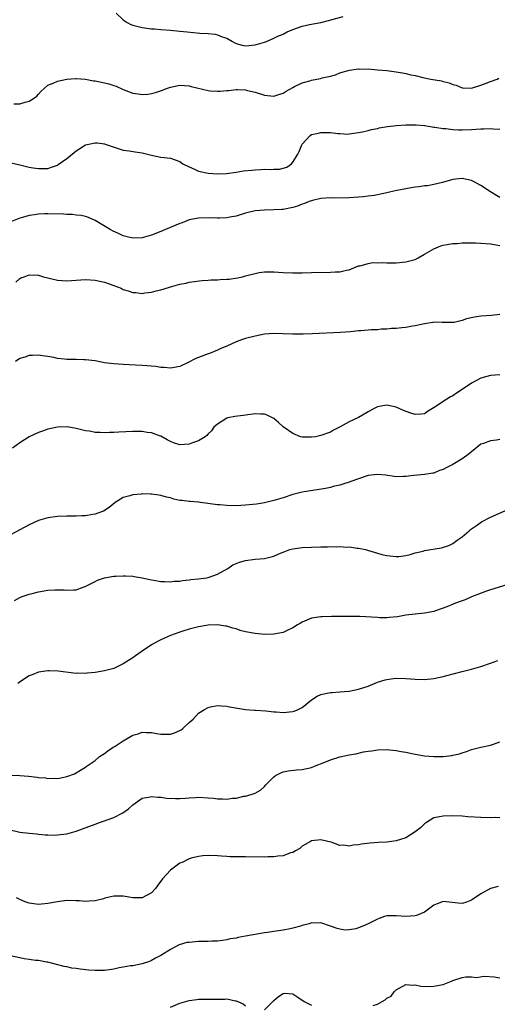
# Model space of a CAD drawing. Units: inches. Extents: x 2568000 to 2571000, y 1500000 to 1503000.
# Drawn here: x 2568837 to 2568938, y 1500784 to 1500994 of the extents above; entities that cross this region are included whole.
import ezdxf

# ---------------------------------------------------------------- set-up
doc = ezdxf.new("R2010")
doc.units = ezdxf.units.IN
doc.header["$MEASUREMENT"] = 0
doc.layers.add('LD25681500_10ft', color=71, linetype='Continuous')

msp = doc.modelspace()

# ---------------------------------------------------------------- linework, layer by layer
at = {"layer": 'LD25681500_10ft'}
for points, elevation in [([(2568857.49, 1500995), (2568859, 1500993.6), (2568859.81, 1500993), (2568860.6, 1500992.6), (2568861, 1500992.46), (2568862.15, 1500992.15), (2568863, 1500991.97), (2568865, 1500991.7), (2568865.65, 1500991.65), (2568867, 1500991.51), (2568869, 1500991.36), (2568871, 1500991.17), (2568872.6, 1500991), (2568875.23, 1500990.77), (2568877, 1500990.66), (2568878.53, 1500990.53), (2568879, 1500990.41), (2568880.02, 1500989.98), (2568881, 1500989.69), (2568882.17, 1500989), (2568882.71, 1500988.71), (2568883, 1500988.58), (2568884.23, 1500988.23), (2568885, 1500988.07), (2568887, 1500988.24), (2568889, 1500988.85), (2568889.41, 1500989), (2568891, 1500989.69), (2568891.87, 1500990.13), (2568893, 1500990.56), (2568893.85, 1500991), (2568895, 1500991.53), (2568897, 1500992.23), (2568898.58, 1500992.58), (2568900.95, 1500993.05), (2568902.57, 1500993.43), (2568905.74, 1500994.26)], 9390), ([(2568835.71, 1500975.71), (2568837, 1500975.71), (2568838.12, 1500976.12), (2568839, 1500976.31), (2568840.16, 1500977), (2568840.64, 1500977.36), (2568841, 1500977.82), (2568841.58, 1500978.42), (2568842.2, 1500979), (2568843, 1500979.68), (2568844.09, 1500980.09), (2568845, 1500980.55), (2568847, 1500980.99), (2568848.88, 1500981.12), (2568849, 1500981.13), (2568851, 1500980.97), (2568852.65, 1500980.65), (2568853, 1500980.62), (2568855, 1500980.21), (2568855.96, 1500979.96), (2568857, 1500979.63), (2568857.46, 1500979.46), (2568859, 1500978.79), (2568861, 1500978), (2568862.16, 1500977.84), (2568863, 1500977.68), (2568864.18, 1500977.82), (2568865, 1500977.9), (2568865.84, 1500978.16), (2568867.34, 1500978.66), (2568868.17, 1500979), (2568869, 1500979.29), (2568871, 1500979.69), (2568873, 1500979.57), (2568873.43, 1500979.43), (2568877, 1500978.53), (2568877.48, 1500978.52), (2568879, 1500978.42), (2568879.55, 1500978.45), (2568881, 1500978.58), (2568881.41, 1500978.59), (2568883, 1500978.78), (2568883.24, 1500978.76), (2568885, 1500978.71), (2568885.42, 1500978.58), (2568887, 1500978.18), (2568889, 1500977.54), (2568891, 1500977.38), (2568892.24, 1500977.76), (2568893, 1500978.02), (2568893.59, 1500978.41), (2568895, 1500979.22), (2568895.39, 1500979.39), (2568897, 1500980.2), (2568898.65, 1500980.65), (2568899, 1500980.77), (2568900.88, 1500981.12), (2568901.23, 1500981.23), (2568903, 1500981.64), (2568904.09, 1500981.91), (2568905, 1500982.32), (2568907.08, 1500982.92), (2568909, 1500983.14), (2568909.13, 1500983.13), (2568911, 1500983.14), (2568913.01, 1500982.99), (2568915, 1500982.81), (2568917, 1500982.56), (2568918.34, 1500982.34), (2568919, 1500982.2), (2568920.08, 1500981.92), (2568921, 1500981.75), (2568922.67, 1500981.33), (2568924.36, 1500981), (2568926.61, 1500980.61), (2568927, 1500980.47), (2568928.21, 1500980.21), (2568929, 1500979.83), (2568929.73, 1500979.73), (2568931, 1500979.14), (2568931.16, 1500979.16), (2568933, 1500979.07), (2568935, 1500979.7), (2568936.1, 1500980.1), (2568937, 1500980.47), (2568938.41, 1500981), (2568938.81, 1500981.19)], 9380), ([(2568835.17, 1500963.17), (2568837, 1500962.74), (2568839, 1500962.3), (2568839.84, 1500962.16), (2568841, 1500961.98), (2568842.01, 1500961.99), (2568843, 1500962.02), (2568843.75, 1500962.25), (2568845, 1500962.69), (2568845.19, 1500962.81), (2568847, 1500964.08), (2568848.58, 1500965.42), (2568849, 1500965.73), (2568849.75, 1500966.25), (2568851, 1500967), (2568853, 1500967.47), (2568853.45, 1500967.45), (2568855, 1500967.22), (2568855.18, 1500967.18), (2568857.69, 1500966.31), (2568859, 1500965.92), (2568860.26, 1500965.74), (2568861.51, 1500965.51), (2568863, 1500965.3), (2568865, 1500964.8), (2568867, 1500964.39), (2568869, 1500964.16), (2568871, 1500963.49), (2568871.68, 1500963), (2568873, 1500962.32), (2568874.14, 1500961.86), (2568875, 1500961.45), (2568877, 1500960.98), (2568879, 1500960.83), (2568880.93, 1500960.93), (2568883, 1500961.21), (2568884.54, 1500961.46), (2568886.33, 1500961.67), (2568887, 1500961.74), (2568888.21, 1500961.79), (2568889, 1500961.85), (2568890.22, 1500961.78), (2568891, 1500961.86), (2568892.17, 1500961.83), (2568893, 1500962.07), (2568893.75, 1500962.25), (2568894.72, 1500963), (2568895, 1500963.33), (2568896.06, 1500965), (2568896.39, 1500965.61), (2568896.91, 1500967), (2568897, 1500967.15), (2568898.72, 1500969), (2568899, 1500969.18), (2568900.5, 1500969.5), (2568901, 1500969.65), (2568902.39, 1500969.61), (2568903, 1500969.64), (2568904.57, 1500969.43), (2568905, 1500969.42), (2568906.68, 1500969.32), (2568907, 1500969.34), (2568908.46, 1500969.54), (2568909, 1500969.63), (2568909.8, 1500969.8), (2568911, 1500970.09), (2568911.72, 1500970.28), (2568913, 1500970.51), (2568913.38, 1500970.62), (2568915.11, 1500970.89), (2568915.86, 1500971), (2568917, 1500971.13), (2568919, 1500971.29), (2568919.27, 1500971.27), (2568921, 1500971.3), (2568921.25, 1500971.25), (2568923, 1500971.13), (2568923.1, 1500971.1), (2568925, 1500970.8), (2568925.2, 1500970.8), (2568927, 1500970.49), (2568927.53, 1500970.47), (2568929, 1500970.29), (2568930.24, 1500970.24), (2568931, 1500970.23), (2568933, 1500970.28), (2568935, 1500970.4), (2568935.6, 1500970.4), (2568937, 1500970.48), (2568937.58, 1500970.42), (2568939, 1500970.33)], 9370), ([(2568939, 1500955.8), (2568938.28, 1500956.28), (2568936.99, 1500957), (2568935, 1500958.38), (2568933.3, 1500959.3), (2568933, 1500959.42), (2568931, 1500959.84), (2568929.69, 1500959.69), (2568929, 1500959.65), (2568926.82, 1500959), (2568925, 1500958.56), (2568923.67, 1500958.33), (2568923, 1500958.3), (2568921.89, 1500958.11), (2568921, 1500958.04), (2568920.14, 1500957.86), (2568919, 1500957.68), (2568916.79, 1500957.21), (2568915, 1500956.79), (2568913, 1500956.37), (2568912.28, 1500956.28), (2568911, 1500956.08), (2568910, 1500956), (2568909, 1500955.89), (2568907, 1500955.77), (2568903.7, 1500955.7), (2568903, 1500955.72), (2568901, 1500955.59), (2568899.21, 1500955.21), (2568898.49, 1500955), (2568897.47, 1500954.53), (2568897, 1500954.39), (2568895.99, 1500954.01), (2568895, 1500953.7), (2568893, 1500953.29), (2568892.71, 1500953.29), (2568891, 1500953.17), (2568889, 1500953.16), (2568887, 1500952.98), (2568885, 1500952.49), (2568883, 1500951.89), (2568881.66, 1500951.66), (2568881, 1500951.51), (2568879.45, 1500951.45), (2568879, 1500951.41), (2568877.48, 1500951.48), (2568875, 1500951.45), (2568873, 1500951.05), (2568871.53, 1500950.47), (2568871, 1500950.29), (2568867.98, 1500949), (2568867, 1500948.6), (2568865, 1500947.83), (2568863, 1500947.27), (2568861, 1500947.2), (2568859.55, 1500947.55), (2568859, 1500947.71), (2568858.09, 1500948.09), (2568856.73, 1500948.73), (2568856.21, 1500949), (2568853, 1500950.92), (2568851.6, 1500951.6), (2568851, 1500951.79), (2568850.03, 1500952.03), (2568849, 1500952.1), (2568848.21, 1500952.21), (2568847, 1500952.21), (2568846.28, 1500952.28), (2568843, 1500952.39), (2568842.34, 1500952.34), (2568841, 1500952.29), (2568840.13, 1500952.13), (2568839, 1500951.97), (2568837.57, 1500951.57), (2568837, 1500951.44), (2568835.26, 1500950.74)], 9360), ([(2568836.15, 1500937.85), (2568837, 1500938.62), (2568837.26, 1500938.74), (2568837.91, 1500939), (2568839, 1500939.38), (2568841, 1500939.29), (2568842.06, 1500939), (2568843, 1500938.76), (2568845, 1500938.29), (2568847, 1500938.14), (2568851, 1500938.38), (2568853, 1500938.24), (2568855, 1500937.82), (2568857, 1500937.16), (2568858.53, 1500936.53), (2568859, 1500936.31), (2568860.01, 1500936.01), (2568861, 1500935.65), (2568861.63, 1500935.63), (2568863, 1500935.46), (2568863.56, 1500935.56), (2568865, 1500935.7), (2568865.98, 1500935.98), (2568867, 1500936.23), (2568869.53, 1500937), (2568871, 1500937.38), (2568872.35, 1500937.65), (2568873, 1500937.81), (2568875.79, 1500938.21), (2568877, 1500938.27), (2568877.64, 1500938.36), (2568879, 1500938.35), (2568879.6, 1500938.4), (2568881, 1500938.44), (2568881.52, 1500938.48), (2568883.27, 1500938.73), (2568884.35, 1500939), (2568885, 1500939.15), (2568885.23, 1500939.23), (2568887.86, 1500939.86), (2568889, 1500940.01), (2568890.03, 1500940.03), (2568891, 1500940.02), (2568893, 1500939.89), (2568895, 1500939.82), (2568897, 1500939.84), (2568899, 1500939.89), (2568903, 1500939.93), (2568904.03, 1500940.03), (2568905, 1500940.05), (2568906.4, 1500940.4), (2568907, 1500940.45), (2568909, 1500941.27), (2568909.32, 1500941.32), (2568911, 1500941.83), (2568912, 1500942), (2568913, 1500941.94), (2568914.01, 1500941.99), (2568915, 1500941.92), (2568916.03, 1500941.97), (2568917, 1500941.97), (2568919, 1500942.16), (2568921, 1500942.68), (2568921.63, 1500943), (2568923, 1500943.77), (2568925, 1500944.93), (2568926.46, 1500945.55), (2568927, 1500945.7), (2568929, 1500946.02), (2568929.94, 1500946.06), (2568931, 1500946.18), (2568931.84, 1500946.16), (2568933, 1500946.22), (2568933.83, 1500946.17), (2568935, 1500946.15), (2568937, 1500945.97), (2568938.22, 1500945.78), (2568939, 1500945.62)], 9350), ([(2568939.02, 1500930.98), (2568937.26, 1500930.74), (2568935, 1500930.6), (2568933.6, 1500930.4), (2568931.94, 1500930.06), (2568931, 1500929.7), (2568929.29, 1500929.29), (2568929, 1500929.26), (2568928.72, 1500929.28), (2568926.74, 1500929.26), (2568925, 1500929.31), (2568924.76, 1500929.24), (2568922.98, 1500928.98), (2568921, 1500928.52), (2568920.46, 1500928.46), (2568919, 1500928.22), (2568918.15, 1500928.15), (2568917, 1500928.01), (2568915.96, 1500927.96), (2568915, 1500927.84), (2568913.81, 1500927.81), (2568913, 1500927.73), (2568911.68, 1500927.68), (2568911, 1500927.63), (2568909.5, 1500927.5), (2568909, 1500927.48), (2568907.31, 1500927.31), (2568905.15, 1500927.15), (2568899.15, 1500926.85), (2568897.2, 1500926.8), (2568895, 1500926.81), (2568893, 1500926.88), (2568891, 1500926.93), (2568889, 1500926.78), (2568887, 1500926.37), (2568885, 1500925.83), (2568884.36, 1500925.64), (2568883, 1500925.16), (2568881, 1500924.24), (2568879.72, 1500923.72), (2568879, 1500923.38), (2568877.3, 1500922.7), (2568877, 1500922.61), (2568875, 1500921.82), (2568874.39, 1500921.61), (2568872.77, 1500920.77), (2568871, 1500919.94), (2568869, 1500919.56), (2568867.69, 1500919.69), (2568867, 1500919.72), (2568865.88, 1500919.88), (2568863, 1500920.14), (2568860.28, 1500920.29), (2568859, 1500920.33), (2568857, 1500920.46), (2568855, 1500920.72), (2568853, 1500921.1), (2568851, 1500921.34), (2568850.64, 1500921.36), (2568849, 1500921.37), (2568848.59, 1500921.41), (2568847, 1500921.39), (2568846.51, 1500921.49), (2568845, 1500921.62), (2568844.21, 1500921.79), (2568843, 1500922.02), (2568841.8, 1500922.2), (2568841, 1500922.33), (2568839.73, 1500922.27), (2568839, 1500922.28), (2568838.07, 1500921.93), (2568837, 1500921.59), (2568836.12, 1500921)], 9340), ([(2568939, 1500918.11), (2568937, 1500918.03), (2568936.23, 1500917.77), (2568935, 1500917.43), (2568933, 1500916.37), (2568931, 1500914.99), (2568929.79, 1500914.21), (2568929, 1500913.65), (2568928.56, 1500913.44), (2568927, 1500912.46), (2568925.4, 1500911.4), (2568924.72, 1500911), (2568923.67, 1500910.33), (2568923, 1500909.88), (2568922.22, 1500909.78), (2568921, 1500909.73), (2568919.9, 1500910.1), (2568918.57, 1500910.57), (2568917, 1500911.27), (2568915, 1500911.66), (2568913.38, 1500911.38), (2568913, 1500911.35), (2568912.33, 1500911), (2568911, 1500910.25), (2568909, 1500909.05), (2568907, 1500908.14), (2568905.08, 1500907.08), (2568903.63, 1500906.37), (2568903, 1500905.99), (2568901, 1500905.27), (2568899.85, 1500905), (2568899, 1500904.86), (2568898.87, 1500904.87), (2568897, 1500904.89), (2568896.67, 1500905), (2568895, 1500905.65), (2568893, 1500907.1), (2568891.99, 1500907.99), (2568891, 1500908.83), (2568890.7, 1500909), (2568889.55, 1500909.55), (2568889, 1500909.78), (2568888.22, 1500909.78), (2568887, 1500909.82), (2568885, 1500909.54), (2568884.5, 1500909.5), (2568882.71, 1500909.29), (2568881.19, 1500909), (2568881, 1500908.95), (2568879, 1500907.68), (2568878.25, 1500907), (2568877.73, 1500906.27), (2568877, 1500905.59), (2568876.74, 1500905.26), (2568876.41, 1500905), (2568875, 1500904.15), (2568873.67, 1500903.67), (2568873, 1500903.39), (2568871, 1500903.29), (2568869.69, 1500903.69), (2568869, 1500903.96), (2568868.32, 1500904.32), (2568867, 1500905.08), (2568866.89, 1500905.11), (2568865, 1500905.84), (2568864.08, 1500905.92), (2568863, 1500906.12), (2568861.9, 1500906.1), (2568861, 1500906.13), (2568858.02, 1500905.98), (2568857, 1500905.89), (2568856.1, 1500905.9), (2568855, 1500905.83), (2568854.09, 1500905.91), (2568853, 1500905.92), (2568851.84, 1500906.16), (2568851, 1500906.27), (2568849, 1500906.76), (2568847.06, 1500907.06), (2568845, 1500907.01), (2568843.33, 1500906.67), (2568843, 1500906.58), (2568841.81, 1500906.19), (2568841, 1500905.87), (2568839, 1500904.93), (2568837, 1500903.7), (2568835.45, 1500902.55)], 9330), ([(2568939, 1500904.39), (2568938.27, 1500904.27), (2568937, 1500904.13), (2568935.54, 1500903.54), (2568935, 1500903.38), (2568933, 1500901.81), (2568932.57, 1500901.43), (2568932.02, 1500901), (2568931, 1500900.26), (2568929, 1500899.08), (2568927.61, 1500898.39), (2568927, 1500898.04), (2568926.22, 1500897.78), (2568925, 1500897.27), (2568924.75, 1500897.25), (2568923, 1500896.93), (2568920.72, 1500896.72), (2568919, 1500896.52), (2568918.52, 1500896.52), (2568917, 1500896.48), (2568916.56, 1500896.56), (2568914.8, 1500896.8), (2568913, 1500896.99), (2568911, 1500896.72), (2568910.63, 1500896.63), (2568907.55, 1500895.55), (2568907, 1500895.31), (2568905.87, 1500895), (2568905.23, 1500894.77), (2568905, 1500894.7), (2568903.61, 1500894.39), (2568903, 1500894.22), (2568901.99, 1500893.99), (2568897, 1500893.2), (2568895, 1500892.69), (2568893, 1500892.02), (2568891, 1500891.4), (2568889, 1500890.94), (2568887.33, 1500890.67), (2568885, 1500890.41), (2568883, 1500890.33), (2568881, 1500890.39), (2568879.48, 1500890.52), (2568879, 1500890.54), (2568875.43, 1500891), (2568875.07, 1500891.07), (2568875, 1500891.06), (2568873.24, 1500891.24), (2568873, 1500891.22), (2568871.43, 1500891.43), (2568871, 1500891.47), (2568869.75, 1500891.75), (2568869, 1500891.98), (2568868.16, 1500892.16), (2568867, 1500892.52), (2568866.55, 1500892.55), (2568865, 1500892.79), (2568864.77, 1500892.77), (2568863, 1500892.82), (2568862.77, 1500892.77), (2568861, 1500892.65), (2568860.41, 1500892.41), (2568859, 1500892.06), (2568857.3, 1500891), (2568856.03, 1500889.97), (2568854.82, 1500889.18), (2568854.4, 1500889), (2568853, 1500888.53), (2568852.46, 1500888.46), (2568851, 1500888.21), (2568850.2, 1500888.2), (2568849, 1500888.13), (2568848.13, 1500888.13), (2568847, 1500888.1), (2568845, 1500888.01), (2568843, 1500887.75), (2568841, 1500887.16), (2568839, 1500886.26), (2568835, 1500884.13)], 9320), ([(2568835.85, 1500870.15), (2568837, 1500870.82), (2568837.48, 1500871), (2568839, 1500871.53), (2568839.67, 1500871.67), (2568841, 1500872.01), (2568842.22, 1500872.22), (2568843, 1500872.37), (2568844.46, 1500872.46), (2568845, 1500872.48), (2568846.43, 1500872.43), (2568847, 1500872.36), (2568848.47, 1500872.47), (2568849, 1500872.45), (2568850.47, 1500873), (2568850.87, 1500873.13), (2568852.2, 1500873.8), (2568853, 1500874.23), (2568853.53, 1500874.47), (2568855.03, 1500875), (2568857, 1500875.35), (2568857.39, 1500875.39), (2568859, 1500875.46), (2568859.46, 1500875.46), (2568861, 1500875.33), (2568861.29, 1500875.29), (2568863.02, 1500874.98), (2568865, 1500874.58), (2568865.49, 1500874.51), (2568867, 1500874.25), (2568867.75, 1500874.25), (2568869, 1500874.13), (2568869.72, 1500874.28), (2568871, 1500874.29), (2568871.55, 1500874.45), (2568873, 1500874.55), (2568873.37, 1500874.63), (2568875, 1500874.77), (2568876.74, 1500875), (2568877, 1500875.05), (2568879, 1500875.75), (2568881.19, 1500877), (2568882.27, 1500877.73), (2568883, 1500878.06), (2568883.68, 1500878.32), (2568885, 1500878.71), (2568887, 1500878.95), (2568889, 1500879.09), (2568891, 1500879.57), (2568892.08, 1500880.08), (2568893, 1500880.48), (2568894.39, 1500881), (2568895, 1500881.19), (2568897, 1500881.44), (2568901, 1500881.59), (2568902.39, 1500881.61), (2568903, 1500881.65), (2568904.38, 1500881.62), (2568905, 1500881.66), (2568906.45, 1500881.55), (2568907, 1500881.57), (2568908.66, 1500881.34), (2568909, 1500881.33), (2568910.48, 1500881), (2568910.89, 1500880.89), (2568913, 1500880.21), (2568913.96, 1500879.96), (2568915, 1500879.72), (2568915.65, 1500879.65), (2568917, 1500879.53), (2568917.56, 1500879.56), (2568919, 1500879.75), (2568919.96, 1500879.96), (2568921, 1500880.29), (2568922.69, 1500880.69), (2568923, 1500880.78), (2568926.62, 1500881.38), (2568928.14, 1500881.86), (2568929, 1500882.3), (2568929.96, 1500883), (2568931, 1500883.7), (2568932.46, 1500885), (2568932.75, 1500885.25), (2568933, 1500885.4), (2568934.28, 1500886.28), (2568935.12, 1500886.88), (2568937, 1500887.89), (2568940.57, 1500889.43)], 9310), ([(2568940.52, 1500873.48), (2568937, 1500872.43), (2568936.16, 1500872.16), (2568933, 1500870.99), (2568931.64, 1500870.36), (2568931, 1500870.14), (2568929.62, 1500869.62), (2568928.77, 1500869.23), (2568928.1, 1500869), (2568927, 1500868.53), (2568926.33, 1500868.33), (2568925, 1500867.86), (2568923, 1500867.49), (2568921, 1500867.3), (2568919, 1500867.05), (2568917.26, 1500866.74), (2568915.46, 1500866.54), (2568915, 1500866.52), (2568913.48, 1500866.52), (2568913, 1500866.54), (2568909.25, 1500866.75), (2568907.19, 1500866.81), (2568905.19, 1500866.81), (2568903.23, 1500866.77), (2568901.29, 1500866.71), (2568901, 1500866.69), (2568899.51, 1500866.49), (2568899, 1500866.4), (2568897, 1500865.61), (2568896.64, 1500865.36), (2568896.01, 1500865), (2568895, 1500864.37), (2568893.84, 1500863.84), (2568893, 1500863.41), (2568891, 1500863.04), (2568889, 1500862.98), (2568887, 1500863.14), (2568885, 1500863.53), (2568883.84, 1500863.84), (2568883, 1500864.13), (2568882.27, 1500864.27), (2568881, 1500864.72), (2568880.72, 1500864.72), (2568879, 1500865), (2568877, 1500864.92), (2568875, 1500864.57), (2568873, 1500864.06), (2568871.67, 1500863.67), (2568871, 1500863.45), (2568869.79, 1500863), (2568869, 1500862.73), (2568867.79, 1500862.21), (2568867, 1500861.84), (2568866.44, 1500861.56), (2568865, 1500860.74), (2568863, 1500859.43), (2568861.57, 1500858.43), (2568861, 1500858.01), (2568859, 1500856.69), (2568857, 1500855.76), (2568855, 1500855.21), (2568853, 1500854.85), (2568851.29, 1500854.71), (2568851, 1500854.65), (2568849.27, 1500854.73), (2568849, 1500854.7), (2568845.16, 1500855.16), (2568843.23, 1500855.23), (2568843, 1500855.22), (2568841, 1500854.97), (2568839.64, 1500854.36), (2568839, 1500854.17), (2568837.18, 1500853), (2568836.58, 1500852.57)], 9300), ([(2568835, 1500833.1), (2568837, 1500833.01), (2568838.86, 1500832.86), (2568840.67, 1500832.67), (2568841, 1500832.59), (2568842.49, 1500832.49), (2568843, 1500832.35), (2568844.43, 1500832.43), (2568845, 1500832.34), (2568846.73, 1500832.73), (2568847, 1500832.75), (2568848.62, 1500833.38), (2568849, 1500833.59), (2568849.89, 1500834.11), (2568851, 1500834.77), (2568851.12, 1500834.88), (2568853, 1500836.21), (2568853.95, 1500837), (2568855, 1500837.64), (2568855.74, 1500838.26), (2568856.83, 1500839), (2568857.25, 1500839.25), (2568859, 1500840.38), (2568861, 1500841.54), (2568862.15, 1500841.85), (2568863, 1500842.18), (2568863.87, 1500842.13), (2568865, 1500842.13), (2568866.06, 1500841.94), (2568867, 1500841.79), (2568868.22, 1500841.78), (2568869, 1500841.8), (2568869.91, 1500842.09), (2568871, 1500842.55), (2568871.29, 1500842.71), (2568871.67, 1500843), (2568873, 1500844.26), (2568873.84, 1500845), (2568874.38, 1500845.63), (2568875, 1500846.21), (2568876.23, 1500847), (2568877, 1500847.47), (2568877.56, 1500847.56), (2568879, 1500847.86), (2568879.79, 1500847.79), (2568881, 1500847.74), (2568881.6, 1500847.6), (2568885, 1500847.03), (2568886.88, 1500846.88), (2568887.12, 1500846.88), (2568889.26, 1500846.74), (2568891, 1500846.51), (2568891.5, 1500846.5), (2568893, 1500846.37), (2568895, 1500846.59), (2568895.34, 1500846.66), (2568896.18, 1500847), (2568897, 1500847.42), (2568899, 1500849.08), (2568900.17, 1500849.83), (2568901, 1500850.21), (2568901.62, 1500850.38), (2568903, 1500850.61), (2568903.35, 1500850.65), (2568905, 1500850.74), (2568907, 1500850.91), (2568909, 1500851.31), (2568911, 1500851.99), (2568913, 1500852.81), (2568914.66, 1500853.34), (2568915, 1500853.43), (2568916.39, 1500853.61), (2568917, 1500853.67), (2568919, 1500853.61), (2568921, 1500853.44), (2568923, 1500853.38), (2568925, 1500853.61), (2568927, 1500854.05), (2568927.75, 1500854.25), (2568931, 1500855.07), (2568933, 1500855.59), (2568935, 1500856.17), (2568937, 1500856.84), (2568938.6, 1500857.4)], 9290), ([(2568834.43, 1500821.57), (2568837, 1500820.96), (2568839, 1500820.71), (2568840.57, 1500820.57), (2568841, 1500820.55), (2568842.39, 1500820.39), (2568843, 1500820.39), (2568844.32, 1500820.32), (2568845, 1500820.35), (2568847, 1500820.58), (2568849, 1500821.15), (2568853, 1500822.67), (2568853.91, 1500823), (2568855, 1500823.36), (2568855.59, 1500823.59), (2568857, 1500824.1), (2568858.93, 1500825.07), (2568860.11, 1500825.89), (2568861, 1500826.77), (2568863, 1500828.19), (2568864.39, 1500828.39), (2568865, 1500828.56), (2568866.37, 1500828.37), (2568867, 1500828.38), (2568868.2, 1500828.2), (2568870.08, 1500828.08), (2568871, 1500828.1), (2568872.16, 1500828.16), (2568873, 1500828.27), (2568874.33, 1500828.33), (2568875, 1500828.4), (2568877, 1500828.27), (2568878.17, 1500828.17), (2568879, 1500828.02), (2568880.06, 1500828.06), (2568881, 1500827.96), (2568882.17, 1500828.17), (2568883, 1500828.2), (2568884.58, 1500828.58), (2568885, 1500828.62), (2568886.37, 1500829), (2568887, 1500829.27), (2568888.13, 1500829.87), (2568889, 1500830.66), (2568889.31, 1500831), (2568891, 1500832.73), (2568891.32, 1500833), (2568892.44, 1500833.56), (2568893, 1500833.74), (2568894.02, 1500833.98), (2568895.82, 1500834.18), (2568897, 1500834.25), (2568899, 1500834.71), (2568899.66, 1500835), (2568901.84, 1500835.84), (2568903, 1500836.33), (2568905, 1500836.94), (2568907, 1500837.39), (2568908.39, 1500837.61), (2568910.02, 1500838.02), (2568911, 1500838.16), (2568911.79, 1500838.21), (2568913, 1500838.46), (2568915, 1500838.5), (2568915.53, 1500838.47), (2568917, 1500838.29), (2568918.07, 1500838.07), (2568919, 1500837.94), (2568921, 1500837.53), (2568923, 1500837.19), (2568925, 1500837.03), (2568927, 1500837.06), (2568928.78, 1500837.22), (2568929, 1500837.29), (2568930.42, 1500837.58), (2568931, 1500837.81), (2568931.92, 1500838.08), (2568933, 1500838.51), (2568935, 1500839.05), (2568937, 1500839.46), (2568937.67, 1500839.67), (2568939, 1500840.14)], 9280), ([(2568939, 1500824.03), (2568938.04, 1500824.04), (2568937, 1500824.01), (2568935, 1500824.08), (2568932.23, 1500824.23), (2568931, 1500824.32), (2568929, 1500824.4), (2568927, 1500824.38), (2568926.19, 1500824.19), (2568925, 1500823.99), (2568923.4, 1500823), (2568923, 1500822.73), (2568922.12, 1500821.88), (2568921, 1500821), (2568919, 1500819.78), (2568917, 1500819.09), (2568915, 1500818.82), (2568913.26, 1500818.74), (2568911.41, 1500818.59), (2568909.62, 1500818.38), (2568909, 1500818.26), (2568907.82, 1500818.18), (2568907, 1500818), (2568905.84, 1500818.16), (2568905, 1500818.14), (2568903.19, 1500818.81), (2568902.48, 1500819), (2568901, 1500819.32), (2568899, 1500819.08), (2568898.81, 1500819), (2568897.67, 1500818.33), (2568897, 1500817.97), (2568896.49, 1500817.51), (2568895.57, 1500817), (2568895, 1500816.65), (2568894.54, 1500816.54), (2568893, 1500815.92), (2568891.83, 1500815.83), (2568891, 1500815.69), (2568889.68, 1500815.68), (2568889, 1500815.66), (2568885, 1500815.7), (2568883.69, 1500815.69), (2568883, 1500815.72), (2568881.73, 1500815.73), (2568881, 1500815.79), (2568879.84, 1500815.84), (2568879, 1500815.94), (2568877, 1500816.02), (2568875.93, 1500815.93), (2568875, 1500815.81), (2568873.4, 1500815.4), (2568873, 1500815.27), (2568871.48, 1500814.52), (2568871, 1500814.35), (2568869, 1500812.88), (2568867.32, 1500811), (2568866.31, 1500809.69), (2568865.86, 1500809), (2568865, 1500808.04), (2568863, 1500807), (2568861, 1500807.03), (2568859, 1500807.35), (2568857.33, 1500807.33), (2568857, 1500807.36), (2568855.1, 1500806.9), (2568854.81, 1500806.81), (2568853, 1500806.35), (2568851.72, 1500806.28), (2568851, 1500806.22), (2568849.67, 1500806.33), (2568849, 1500806.37), (2568847, 1500806.4), (2568845, 1500806.14), (2568843, 1500805.77), (2568841, 1500805.58), (2568839, 1500805.83), (2568838.18, 1500806.18), (2568837, 1500806.65), (2568836.32, 1500807)], 9270), ([(2568938.62, 1500809.38), (2568937, 1500808.97), (2568935, 1500807.83), (2568933, 1500806.5), (2568931.93, 1500806.07), (2568931, 1500805.82), (2568930.13, 1500805.87), (2568927, 1500806.22), (2568925.71, 1500805.71), (2568925, 1500805.45), (2568924.44, 1500805), (2568923, 1500803.92), (2568921.27, 1500803.27), (2568921, 1500803.14), (2568919, 1500803.06), (2568917, 1500803.2), (2568915.14, 1500803.14), (2568915, 1500803.14), (2568914.48, 1500803), (2568913.37, 1500802.63), (2568913, 1500802.48), (2568911, 1500801.44), (2568909.92, 1500801), (2568909, 1500800.59), (2568908.43, 1500800.43), (2568907, 1500800.18), (2568906.15, 1500800.15), (2568905, 1500800.31), (2568904.46, 1500800.46), (2568903, 1500801), (2568901, 1500801.66), (2568900.37, 1500801.63), (2568899, 1500801.71), (2568898.51, 1500801.49), (2568897, 1500801.13), (2568896.62, 1500801), (2568895, 1500800.55), (2568894.43, 1500800.43), (2568893, 1500800.15), (2568891.99, 1500799.99), (2568891, 1500799.87), (2568889.65, 1500799.65), (2568889, 1500799.57), (2568885, 1500798.83), (2568883.42, 1500798.58), (2568883, 1500798.46), (2568881.74, 1500798.26), (2568881, 1500798.08), (2568880.06, 1500797.94), (2568879, 1500797.8), (2568877.81, 1500797.81), (2568877, 1500797.73), (2568876.31, 1500797.69), (2568875, 1500797.72), (2568873, 1500797.53), (2568872.53, 1500797.47), (2568870.89, 1500797), (2568869, 1500796.05), (2568867, 1500794.74), (2568865.85, 1500794.15), (2568865, 1500793.67), (2568864.55, 1500793.45), (2568863, 1500792.97), (2568861, 1500792.58), (2568860.54, 1500792.54), (2568859, 1500792.23), (2568858.09, 1500792.09), (2568857, 1500791.86), (2568855, 1500791.58), (2568853, 1500791.54), (2568851.65, 1500791.65), (2568849.85, 1500791.85), (2568849, 1500791.99), (2568848.08, 1500792.08), (2568847, 1500792.33), (2568846.41, 1500792.41), (2568844.84, 1500792.84), (2568843, 1500793.29), (2568842.69, 1500793.31), (2568841, 1500793.65), (2568840.34, 1500793.66), (2568839, 1500793.92), (2568837.97, 1500794.03), (2568837, 1500794.22), (2568835, 1500794.67)], 9260), ([(2568912.12, 1500784.12), (2568913, 1500784.41), (2568913.99, 1500785), (2568914.67, 1500785.33), (2568915, 1500785.66), (2568915.89, 1500786.11), (2568916.57, 1500787), (2568917, 1500787.45), (2568919, 1500788.57), (2568920.45, 1500788.45), (2568921, 1500788.5), (2568922.22, 1500788.22), (2568924.16, 1500788.16), (2568925, 1500788.19), (2568926.53, 1500788.53), (2568927, 1500788.6), (2568928.73, 1500789.27), (2568929, 1500789.45), (2568931, 1500790.08), (2568931.77, 1500790.23), (2568933, 1500790.19), (2568934.08, 1500790.08), (2568935.62, 1500790.38), (2568937.82, 1500790.18), (2568939, 1500789.98)], 9250), ([(2568889, 1500783.18), (2568890.9, 1500785.1), (2568891, 1500785.17), (2568891.95, 1500786.05), (2568893, 1500786.7), (2568893.28, 1500786.72), (2568895, 1500786.6), (2568896.08, 1500785.92), (2568897.44, 1500785), (2568898.44, 1500784.44), (2568899, 1500784.2)], 9250), ([(2568869, 1500783.78), (2568871, 1500784.59), (2568873, 1500785.16), (2568874.64, 1500785.36), (2568875, 1500785.43), (2568876.56, 1500785.44), (2568877, 1500785.46), (2568878.55, 1500785.45), (2568879, 1500785.48), (2568880.55, 1500785.45), (2568881, 1500785.51), (2568882.86, 1500785.14), (2568883, 1500785.14), (2568884.46, 1500784.46), (2568885, 1500784.02)], 9250)]:
    msp.add_lwpolyline(points, dxfattribs=dict(at, elevation=elevation))

doc.saveas('drawing.dxf')
